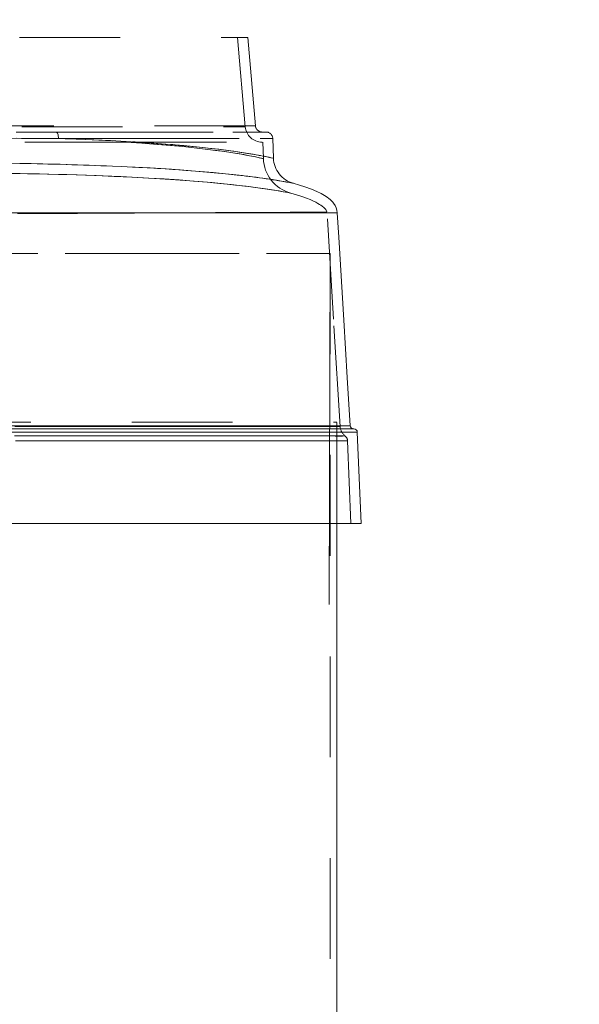
# Model space of a CAD drawing. Units: inches. Extents: x 0.2 to 10.8, y 0.7 to 7.9.
# Drawn here: x 7.9 to 8.4, y 3.6 to 4.5 of the extents above; entities that cross this region are included whole.
import ezdxf

# ---------------------------------------------------------------- set-up
doc = ezdxf.new("R2010")
doc.units = ezdxf.units.IN
doc.header["$MEASUREMENT"] = 0
doc.linetypes.add('HIDDEN', pattern=[0.075, 0.05, -0.025])
for name, color, linetype in [('300', 179, 'Continuous'), ('SLD-0_0', 179, 'Continuous'), ('SMALL_ELLIPSE', 179, 'Continuous')]:
    doc.layers.add(name, color=color, linetype=linetype)
doc.dimstyles.new('SLDDIMSTYLE7', dxfattribs={"dimtxt": 0.18, "dimasz": 0.23622, "dimexe": 0, "dimexo": 0.0625, "dimgap": 0, "dimtad": 0, "dimtih": 1, "dimtoh": 1, "dimdec": 0, "dimrnd": 1e-09, "dimzin": 0, "dimdsep": 46, "dimtxsty": 'Standard', "dimblk1": 'NONE', "dimblk2": 'NONE', "dimsah": 1, "dimcen": 0.09, "dimadec": 0, "dimazin": 0, "dimtfac": 0.23622, "dimtdec": 0, "dimtofl": 0, "dimtmove": 0, "dimatfit": 3, "dimldrblk": 'NONE', "dimfxl": 0, "dimfrac": 2, "dimtolj": 1, "dimtzin": 0, "dimarcsym": 0})

# ---------------------------------------------------------------- blocks, each defined once
blk = doc.blocks.new('_NONE')

msp = doc.modelspace()

# ---------------------------------------------------------------- linework, layer by layer
at = {"layer": '300', "linetype": 'HIDDEN', "lineweight": 0}
msp.add_line((8.162102, 4.302423), (8.162102, 3.057816), dxfattribs=at)
at = {"layer": '300', "linetype": 'Continuous', "lineweight": 15}
msp.add_line((8.168798, 3.057816), (8.168798, 4.034566), dxfattribs=at)
at = {"layer": 'SMALL_ELLIPSE', "linetype": 'HIDDEN', "lineweight": 0}
for p, q in [((7.453786, 4.516709), (8.080239, 4.516709)), ((8.0779, 4.428196), (8.070156, 4.516709)), ((8.087906, 4.429071), (8.080239, 4.516709)), ((8.087906, 4.429071), (7.446165, 4.429071)), ((7.456125, 4.428196), (8.0779, 4.428196)), ((7.890575, 4.422836), (7.8901, 4.422959)), ((7.891032, 4.422471), (7.890575, 4.422836)), ((7.891455, 4.421878), (7.891032, 4.422471)), ((7.891828, 4.421079), (7.891455, 4.421878)), ((7.892137, 4.420103), (7.891828, 4.421079)), ((7.892372, 4.418986), (7.892137, 4.420103)), ((7.892523, 4.417769), (7.892372, 4.418986)), ((7.892586, 4.416496), (7.892523, 4.417769)), ((7.946005, 4.422959), (8.065644, 4.422959)), ((8.071646, 4.422959), (8.098471, 4.422959)), ((7.959298, 4.412914), (7.574725, 4.412914)), ((7.910245, 4.415887), (7.892586, 4.416496)), ((7.892586, 4.416496), (8.105163, 4.416496)), ((7.927456, 4.415192), (7.910245, 4.415887)), ((7.944134, 4.414414), (7.927456, 4.415192)), ((7.959794, 4.413577), (7.944134, 4.414414)), ((8.065644, 4.416496), (7.946005, 4.416496)), ((7.971231, 4.412146), (7.959294, 4.412914)), ((7.959298, 4.412914), (8.095237, 4.412914)), ((7.959298, 4.412914), (7.975349, 4.411863)), ((7.974879, 4.412665), (7.959794, 4.413577)), ((7.982722, 4.411331), (7.971231, 4.412146)), ((7.989318, 4.411682), (7.974879, 4.412665)), ((7.975349, 4.411863), (7.990664, 4.410721)), ((7.996497, 4.410246), (7.982722, 4.411331)), ((8.003513, 4.410597), (7.989318, 4.411682)), ((7.990664, 4.410721), (8.00358, 4.409638)), ((8.009538, 4.409097), (7.996497, 4.410246)), ((8.016952, 4.409447), (8.003513, 4.410597)), ((8.00358, 4.409638), (8.01579, 4.408499)), ((8.021783, 4.407894), (8.009538, 4.409097)), ((8.01579, 4.408499), (8.027238, 4.407315)), ((8.02957, 4.408244), (8.016952, 4.409447)), ((8.032891, 4.406682), (8.021783, 4.407894)), ((8.027238, 4.407315), (8.038189, 4.406061)), ((8.041017, 4.407033), (8.02957, 4.408244)), ((8.095806, 4.396625), (8.095237, 4.412914)), ((8.105845, 4.396976), (8.105163, 4.416496)), ((8.043195, 4.405444), (8.032891, 4.406682)), ((8.038189, 4.406061), (8.048282, 4.404787)), ((8.051635, 4.405795), (8.041017, 4.407033)), ((8.052647, 4.404197), (8.043195, 4.405444)), ((8.048282, 4.404787), (8.057469, 4.403515)), ((8.061375, 4.404548), (8.051635, 4.405795)), ((8.061487, 4.402919), (8.052647, 4.404197)), ((8.057469, 4.403515), (8.065374, 4.40232)), ((8.070484, 4.40327), (8.061375, 4.404548)), ((8.069375, 4.401677), (8.061487, 4.402919)), ((8.065374, 4.40232), (8.072416, 4.40117)), ((8.076271, 4.400502), (8.069375, 4.401677)), ((8.078611, 4.402028), (8.070484, 4.40327)), ((8.072416, 4.40117), (8.078562, 4.400091)), ((8.081999, 4.399454), (8.076271, 4.400502)), ((8.078562, 4.400091), (8.083927, 4.399085)), ((8.085717, 4.400853), (8.078611, 4.402028)), ((8.086761, 4.398527), (8.081999, 4.399454)), ((8.083927, 4.399085), (8.088317, 4.398212)), ((8.091619, 4.399804), (8.085717, 4.400853)), ((8.090531, 4.397754), (8.086761, 4.398527)), ((8.088317, 4.398212), (8.091708, 4.397505)), ((8.093347, 4.397153), (8.090531, 4.397754)), ((8.096525, 4.398877), (8.091619, 4.399804)), ((8.091708, 4.397505), (8.094073, 4.396995)), ((8.100409, 4.398104), (8.096525, 4.398877)), ((8.103311, 4.397504), (8.100409, 4.398104)), ((8.105123, 4.397117), (8.103311, 4.397504)), ((7.842116, 4.391976), (7.862181, 4.391628)), ((7.862181, 4.391628), (7.881947, 4.391195)), ((7.881947, 4.391195), (7.901316, 4.390678)), ((7.901316, 4.390678), (7.919666, 4.390096)), ((7.919666, 4.390096), (7.937554, 4.389435)), ((7.937554, 4.389435), (7.954894, 4.388696)), ((7.954894, 4.388696), (7.972133, 4.387855)), ((7.972133, 4.387855), (7.988704, 4.386936)), ((8.095106, 4.396766), (8.093347, 4.397153)), ((8.094073, 4.396995), (8.095438, 4.396692)), ((8.095796, 4.396611), (8.095106, 4.396766)), ((8.095438, 4.396692), (8.095743, 4.396623)), ((8.095743, 4.396623), (8.09575, 4.396621)), ((8.105834, 4.396961), (8.105123, 4.397117)), ((8.10578, 4.396973), (8.105787, 4.396972)), ((8.105787, 4.396972), (8.105834, 4.396961)), ((7.854369, 4.381731), (7.834213, 4.382047)), ((7.841901, 4.381937), (7.861908, 4.38159)), ((7.873657, 4.381344), (7.854369, 4.381731)), ((7.861908, 4.38159), (7.881615, 4.381159)), ((7.892623, 4.380877), (7.873657, 4.381344)), ((7.881615, 4.381159), (7.900923, 4.380644)), ((7.911177, 4.380332), (7.892623, 4.380877)), ((7.900923, 4.380644), (7.919196, 4.380066)), ((7.929817, 4.379686), (7.911177, 4.380332)), ((7.919196, 4.380066), (7.937004, 4.379408)), ((7.947922, 4.378956), (7.929817, 4.379686)), ((7.937004, 4.379408), (7.954262, 4.378674)), ((7.9654, 4.378145), (7.947922, 4.378956)), ((7.954262, 4.378674), (7.971419, 4.377839)), ((7.981712, 4.377283), (7.9654, 4.378145)), ((7.988704, 4.386936), (8.004523, 4.385946)), ((8.004523, 4.385946), (8.019123, 4.38492)), ((8.019123, 4.38492), (8.03294, 4.383838)), ((8.03294, 4.383838), (8.045908, 4.382711)), ((8.045908, 4.382711), (8.05834, 4.381512)), ((8.05834, 4.381512), (8.069808, 4.38029)), ((8.069808, 4.38029), (8.080255, 4.379067)), ((8.080255, 4.379067), (8.089442, 4.377891)), ((8.089442, 4.377891), (8.097619, 4.376754)), ((7.971419, 4.377839), (7.987903, 4.376927)), ((7.99735, 4.376351), (7.981712, 4.377283)), ((7.987903, 4.376927), (8.003628, 4.375945)), ((8.012236, 4.375356), (7.99735, 4.376351)), ((8.003628, 4.375945), (8.018118, 4.374929)), ((8.026589, 4.374282), (8.012236, 4.375356)), ((8.018118, 4.374929), (8.03182, 4.373859)), ((8.040084, 4.373156), (8.026589, 4.374282)), ((8.03182, 4.373859), (8.044664, 4.372746)), ((8.052654, 4.371993), (8.040084, 4.373156)), ((8.044664, 4.372746), (8.05697, 4.371564)), ((8.063936, 4.370839), (8.052654, 4.371993)), ((8.05697, 4.371564), (8.068302, 4.370362)), ((8.074292, 4.369678), (8.063936, 4.370839)), ((8.068302, 4.370362), (8.078607, 4.369162)), ((8.083676, 4.368528), (8.074292, 4.369678)), ((8.078607, 4.369162), (8.087654, 4.368009)), ((8.092169, 4.367397), (8.083676, 4.368528)), ((8.097619, 4.376754), (8.104757, 4.375684)), ((8.104757, 4.375684), (8.111005, 4.37468)), ((8.111005, 4.37468), (8.116144, 4.373802)), ((8.116144, 4.373802), (8.120166, 4.373077)), ((8.120166, 4.373077), (8.123004, 4.372547)), ((8.123004, 4.372547), (8.124802, 4.372201)), ((8.124802, 4.372201), (8.12556, 4.372052)), ((8.125492, 4.372065), (8.125434, 4.372077)), ((8.13149, 4.370355), (8.125493, 4.372066)), ((8.137062, 4.368572), (8.13149, 4.370355)), ((8.143621, 4.366172), (8.137062, 4.368572)), ((8.087654, 4.368009), (8.095687, 4.3669)), ((8.099639, 4.366321), (8.092169, 4.367397)), ((8.095687, 4.3669), (8.10268, 4.365859)), ((8.106064, 4.365328), (8.099639, 4.366321)), ((8.10268, 4.365859), (8.108783, 4.364886)), ((8.111317, 4.364463), (8.106064, 4.365328)), ((8.108783, 4.364886), (8.113789, 4.364038)), ((8.115587, 4.363722), (8.111317, 4.364463)), ((8.113789, 4.364038), (8.117697, 4.363342)), ((8.118876, 4.363125), (8.115587, 4.363722)), ((8.117697, 4.363342), (8.120453, 4.362832)), ((8.121286, 4.362675), (8.118876, 4.363125)), ((8.120453, 4.362832), (8.122194, 4.362501)), ((8.122635, 4.362416), (8.121286, 4.362675)), ((8.122194, 4.362501), (8.122927, 4.362358)), ((8.122804, 4.362383), (8.122635, 4.362416)), ((8.122861, 4.362371), (8.122804, 4.362383)), ((8.123213, 4.362282), (8.122862, 4.362373)), ((8.128666, 4.360715), (8.123213, 4.362282)), ((8.134093, 4.358972), (8.128666, 4.360715)), ((8.138626, 4.357337), (8.134093, 4.358972)), ((8.14892, 4.363909), (8.143621, 4.366172)), ((8.153149, 4.361808), (8.14892, 4.363909)), ((8.15648, 4.359892), (8.153149, 4.361808)), ((8.159062, 4.358182), (8.15648, 4.359892)), ((8.142372, 4.355826), (8.138626, 4.357337)), ((8.145435, 4.35445), (8.142372, 4.355826)), ((8.147908, 4.353218), (8.145435, 4.35445)), ((8.149877, 4.352137), (8.147908, 4.353218)), ((8.151489, 4.351167), (8.149877, 4.352137)), ((8.152713, 4.350364), (8.151489, 4.351167)), ((8.154076, 4.349383), (8.152713, 4.350364)), ((8.155815, 4.347937), (8.154076, 4.349383)), ((8.160739, 4.356926), (8.159062, 4.358182)), ((8.162053, 4.355833), (8.160739, 4.356926)), ((8.163301, 4.354681), (8.162053, 4.355833)), ((8.164617, 4.3533), (8.163301, 4.354681)), ((8.165396, 4.35232), (8.164617, 4.3533)), ((7.851956, 4.34195), (7.864021, 4.342006)), ((7.864021, 4.342006), (7.876075, 4.342066)), ((7.876075, 4.342066), (7.887772, 4.342128)), ((7.887772, 4.342128), (7.899095, 4.342189)), ((7.899095, 4.342189), (7.902135, 4.342206)), ((7.902135, 4.342206), (7.905199, 4.342223)), ((7.905199, 4.342223), (7.908286, 4.34224)), ((7.908286, 4.34224), (7.911393, 4.342257)), ((7.911393, 4.342257), (7.914485, 4.342274)), ((7.914485, 4.342274), (7.917634, 4.342292)), ((7.917634, 4.342292), (7.920796, 4.34231)), ((7.920796, 4.34231), (7.923968, 4.342327)), ((7.923968, 4.342327), (7.927147, 4.342345)), ((7.927147, 4.342345), (7.930332, 4.342363)), ((7.930332, 4.342363), (7.933518, 4.34238)), ((7.933518, 4.34238), (7.936705, 4.342398)), ((7.936705, 4.342398), (7.939888, 4.342415)), ((7.939888, 4.342415), (7.943065, 4.342432)), ((7.943065, 4.342432), (7.946235, 4.34245)), ((7.946235, 4.34245), (7.949394, 4.342466)), ((7.949394, 4.342466), (7.95254, 4.342483)), ((7.95254, 4.342483), (7.95567, 4.3425)), ((7.95567, 4.3425), (7.958782, 4.342516)), ((7.958782, 4.342516), (7.961875, 4.342532)), ((7.961875, 4.342532), (7.964945, 4.342548)), ((7.964945, 4.342548), (7.96799, 4.342563)), ((7.96799, 4.342563), (7.979815, 4.342624)), ((7.979815, 4.342624), (7.99109, 4.34268)), ((7.99109, 4.34268), (8.001837, 4.342734)), ((8.001837, 4.342734), (8.012123, 4.342784)), ((8.012123, 4.342784), (8.021927, 4.342831)), ((8.021927, 4.342831), (8.035576, 4.342897)), ((8.035576, 4.342897), (8.048289, 4.342956)), ((8.048289, 4.342956), (8.060114, 4.343011)), ((8.060114, 4.343011), (8.071097, 4.343061)), ((8.071097, 4.343061), (8.081283, 4.343106)), ((8.071646, 4.342601), (8.165396, 4.342601)), ((8.081283, 4.343106), (8.093244, 4.343158)), ((8.093244, 4.343158), (8.104061, 4.343204)), ((8.104061, 4.343204), (8.113783, 4.343245)), ((8.113783, 4.343245), (8.122456, 4.343281)), ((8.122456, 4.343281), (8.130928, 4.343316)), ((8.130928, 4.343316), (8.138211, 4.343345)), ((8.138211, 4.343345), (8.144344, 4.34337)), ((8.144344, 4.34337), (8.149372, 4.34339)), ((8.149372, 4.34339), (8.15333, 4.343406)), ((8.15333, 4.343406), (8.156237, 4.343417)), ((8.157692, 4.345916), (8.155815, 4.347937)), ((8.156237, 4.343417), (8.1581, 4.343424)), ((8.158859, 4.343789), (8.157692, 4.345916)), ((8.1581, 4.343424), (8.158925, 4.343427)), ((8.158925, 4.343427), (8.158855, 4.343427)), ((8.165471, 4.237154), (8.15897, 4.343434)), ((8.17558, 4.236397), (8.170551, 4.318622)), ((7.371923, 4.302423), (8.162102, 4.302423)), ((7.69904, 4.302423), (8.162102, 4.302423)), ((8.171972, 4.130852), (8.165471, 4.237154)), ((8.17907, 4.179337), (8.17558, 4.236397)), ((7.365226, 4.134878), (8.168798, 4.134878)), ((8.168798, 4.034566), (8.168798, 4.134878)), ((7.84531, 4.125107), (7.857046, 4.125107)), ((7.863068, 4.130846), (7.849369, 4.130846)), ((7.866859, 4.13146), (7.852259, 4.13146)), ((7.852431, 4.130846), (7.865869, 4.130846)), ((7.857046, 4.125107), (7.8721, 4.125107)), ((7.876391, 4.130846), (7.863068, 4.130846)), ((7.865869, 4.130846), (7.878916, 4.130846)), ((7.881023, 4.131459), (7.866859, 4.13146)), ((7.8721, 4.125107), (7.886723, 4.125107)), ((7.8893, 4.130846), (7.876391, 4.130846)), ((7.878916, 4.130846), (7.891918, 4.130846)), ((7.894683, 4.131459), (7.881023, 4.131459)), ((7.886723, 4.125107), (7.900872, 4.125107)), ((7.902169, 4.130846), (7.8893, 4.130846)), ((7.891918, 4.130846), (7.904501, 4.130846)), ((7.91036, 4.131459), (7.894683, 4.131459)), ((7.900872, 4.125107), (7.914915, 4.125107)), ((7.914603, 4.130846), (7.902169, 4.130846)), ((7.904501, 4.130846), (7.916648, 4.130846)), ((7.925424, 4.131459), (7.91036, 4.131459)), ((7.92659, 4.130846), (7.914603, 4.130846)), ((7.914915, 4.125107), (7.928457, 4.125107)), ((7.916648, 4.130846), (7.929969, 4.130846)), ((7.939866, 4.131459), (7.925424, 4.131459)), ((7.943499, 4.130846), (7.92659, 4.130846)), ((7.928457, 4.125107), (7.941486, 4.125107)), ((7.929969, 4.130846), (7.942761, 4.130846)), ((7.953681, 4.131459), (7.939866, 4.131459)), ((7.941486, 4.125107), (7.955916, 4.125107)), ((7.942761, 4.130846), (7.955029, 4.130846)), ((7.9595, 4.130846), (7.943499, 4.130846)), ((7.966861, 4.131459), (7.953681, 4.131459)), ((7.955029, 4.130846), (7.966778, 4.130846)), ((7.955916, 4.125107), (7.969716, 4.125107)), ((7.973974, 4.130846), (7.9595, 4.130846)), ((7.966778, 4.130846), (7.982065, 4.130846)), ((7.981564, 4.131459), (7.966861, 4.131459)), ((7.969716, 4.125107), (7.982898, 4.125107)), ((7.987708, 4.130846), (7.973974, 4.130846)), ((7.99552, 4.131459), (7.981564, 4.131459)), ((7.982065, 4.130846), (7.996492, 4.130846)), ((7.982898, 4.125107), (7.995476, 4.125107)), ((8.000731, 4.130846), (7.987708, 4.130846)), ((7.995476, 4.125107), (8.011756, 4.125107)), ((8.008754, 4.131459), (7.99552, 4.131459)), ((7.996492, 4.130846), (8.010094, 4.130846)), ((8.013067, 4.130846), (8.000731, 4.130846)), ((8.021292, 4.131459), (8.008754, 4.131459)), ((8.010094, 4.130846), (8.023822, 4.130846)), ((8.011756, 4.125107), (8.027024, 4.125107)), ((8.024743, 4.130846), (8.013067, 4.130846)), ((8.03316, 4.131459), (8.021292, 4.131459)), ((8.023822, 4.130846), (8.036727, 4.130846)), ((8.038155, 4.130846), (8.024743, 4.130846)), ((8.027024, 4.125107), (8.041321, 4.125107)), ((8.04679, 4.131459), (8.03316, 4.131459)), ((8.036727, 4.130846), (8.048846, 4.130846)), ((8.050718, 4.130846), (8.038155, 4.130846)), ((8.041321, 4.125107), (8.055689, 4.125107)), ((8.059556, 4.131459), (8.04679, 4.131459)), ((8.048846, 4.130846), (8.060213, 4.130846)), ((8.06247, 4.130846), (8.050718, 4.130846)), ((8.055689, 4.125107), (8.069104, 4.125107)), ((8.071497, 4.131459), (8.059556, 4.131459)), ((8.060213, 4.130846), (8.070864, 4.130846)), ((8.07345, 4.130846), (8.06247, 4.130846)), ((8.069104, 4.125107), (8.081608, 4.125107)), ((8.070864, 4.130846), (8.083537, 4.130846)), ((8.08265, 4.131459), (8.071497, 4.131459)), ((8.086304, 4.130846), (8.07345, 4.130846)), ((8.081608, 4.125107), (8.093242, 4.125107)), ((8.095605, 4.131459), (8.08265, 4.131459)), ((8.083537, 4.130846), (8.095189, 4.130846)), ((8.098089, 4.130846), (8.086304, 4.130846)), ((8.093242, 4.125107), (8.104048, 4.125107)), ((8.095189, 4.130846), (8.105867, 4.130846)), ((8.107486, 4.131459), (8.095605, 4.131459)), ((8.108852, 4.130846), (8.098089, 4.130846)), ((8.104048, 4.125107), (8.116766, 4.125107)), ((8.105867, 4.130846), (8.115623, 4.130846)), ((8.118338, 4.131459), (8.107486, 4.131459)), ((8.11864, 4.130846), (8.108852, 4.130846)), ((8.115623, 4.130846), (8.125905, 4.130846)), ((8.116766, 4.125107), (8.128297, 4.125107)), ((8.128209, 4.131459), (8.118338, 4.131459)), ((8.127502, 4.130846), (8.11864, 4.130846)), ((8.125905, 4.130846), (8.135049, 4.130846)), ((8.136861, 4.130846), (8.127502, 4.130846)), ((8.137146, 4.131459), (8.128209, 4.131459)), ((8.128297, 4.125107), (8.138691, 4.125107)), ((8.135049, 4.130846), (8.143095, 4.130846)), ((8.145028, 4.130846), (8.136861, 4.130846)), ((8.146585, 4.131459), (8.137146, 4.131459)), ((8.138691, 4.125107), (8.148, 4.125107)), ((8.143095, 4.130846), (8.150081, 4.130846)), ((8.152046, 4.130846), (8.145028, 4.130846)), ((8.154823, 4.131459), (8.146585, 4.131459)), ((8.148, 4.125107), (8.157089, 4.125107)), ((8.150081, 4.130846), (8.156052, 4.130846)), ((8.157956, 4.130846), (8.152046, 4.130846)), ((8.161902, 4.131459), (8.154823, 4.131459)), ((8.156052, 4.130846), (8.161044, 4.130846)), ((8.157089, 4.125107), (8.164963, 4.125107)), ((8.162803, 4.130846), (8.157956, 4.130846)), ((8.161044, 4.130846), (8.165079, 4.130846)), ((8.167864, 4.131459), (8.161902, 4.131459)), ((8.166612, 4.130846), (8.162803, 4.130846)), ((8.164963, 4.125107), (8.171666, 4.125107)), ((8.165079, 4.130846), (8.168178, 4.130846)), ((8.169396, 4.130846), (8.166612, 4.130846)), ((8.172753, 4.131459), (8.167864, 4.131459)), ((8.168178, 4.130846), (8.170442, 4.130846)), ((8.171169, 4.130846), (8.169396, 4.130846)), ((8.170442, 4.130846), (8.171695, 4.130846)), ((8.171937, 4.130846), (8.171169, 4.130846)), ((8.171666, 4.125107), (8.177246, 4.125107)), ((8.171695, 4.130846), (8.171937, 4.130846)), ((8.176595, 4.131459), (8.172753, 4.131459)), ((8.179402, 4.131459), (8.176595, 4.131459)), ((8.177246, 4.125107), (8.181731, 4.125107)), ((8.18119, 4.131459), (8.179402, 4.131459)), ((8.181963, 4.131459), (8.18119, 4.131459)), ((8.181731, 4.125107), (8.185133, 4.125107)), ((8.181899, 4.131459), (8.181963, 4.131459)), ((8.185133, 4.125107), (8.187465, 4.125107)), ((8.187465, 4.125107), (8.188743, 4.125107)), ((8.188743, 4.125107), (8.188898, 4.125107)), ((7.848966, 4.121286), (7.862943, 4.121286)), ((7.862744, 4.121286), (7.849578, 4.121286)), ((7.864006, 4.116375), (7.850015, 4.116375)), ((7.85295, 4.116374), (7.868589, 4.116372)), ((7.875556, 4.121287), (7.862744, 4.121286)), ((7.862943, 4.121286), (7.87783, 4.121286)), ((7.879169, 4.116376), (7.864006, 4.116375)), ((7.868589, 4.116372), (7.883757, 4.116372)), ((7.88772, 4.121287), (7.875556, 4.121287)), ((7.87783, 4.121286), (7.892237, 4.121285)), ((7.893857, 4.116377), (7.879169, 4.116376)), ((7.883757, 4.116372), (7.898399, 4.116372)), ((7.899539, 4.121285), (7.88772, 4.121287)), ((7.892237, 4.121285), (7.906127, 4.121284)), ((7.908051, 4.116377), (7.893857, 4.116377)), ((7.898399, 4.116372), (7.912463, 4.116373)), ((7.910993, 4.121285), (7.899539, 4.121285)), ((7.906127, 4.121284), (7.919863, 4.121285)), ((7.921729, 4.116377), (7.908051, 4.116377)), ((7.927112, 4.121286), (7.910993, 4.121285)), ((7.912463, 4.116373), (7.928493, 4.116375)), ((7.919863, 4.121285), (7.933072, 4.121287)), ((7.934871, 4.116378), (7.921729, 4.116377)), ((7.942489, 4.121286), (7.927112, 4.121286)), ((7.928493, 4.116375), (7.943811, 4.116377)), ((7.933072, 4.121287), (7.945749, 4.121288)), ((7.947453, 4.116379), (7.934871, 4.116378)), ((7.957122, 4.121287), (7.942489, 4.121286)), ((7.943811, 4.116377), (7.958429, 4.116377)), ((7.945749, 4.121288), (7.960257, 4.121288)), ((7.962357, 4.116378), (7.947453, 4.116379)), ((7.970791, 4.121286), (7.957122, 4.121287)), ((7.958429, 4.116377), (7.972357, 4.116375)), ((7.960257, 4.121288), (7.974079, 4.121285)), ((7.976542, 4.116373), (7.962357, 4.116378)), ((7.983817, 4.121282), (7.970791, 4.121286)), ((7.972357, 4.116375), (7.985607, 4.116369)), ((7.974079, 4.121285), (7.987229, 4.12128)), ((7.990024, 4.116365), (7.976542, 4.116373)), ((7.996219, 4.121275), (7.983817, 4.121282)), ((7.985607, 4.116369), (7.99819, 4.116359)), ((7.987229, 4.12128), (7.999727, 4.121274)), ((8.002822, 4.116356), (7.990024, 4.116365)), ((8.009581, 4.121272), (7.996219, 4.121275)), ((7.99819, 4.116359), (8.011398, 4.116354)), ((7.999727, 4.121274), (8.015821, 4.121273)), ((8.018561, 4.116356), (8.002822, 4.116356)), ((8.022218, 4.121276), (8.009581, 4.121272)), ((8.011398, 4.116354), (8.023896, 4.116361)), ((8.015821, 4.121273), (8.030845, 4.121282)), ((8.033271, 4.116369), (8.018561, 4.116356)), ((8.034165, 4.121284), (8.022218, 4.121276)), ((8.023896, 4.116361), (8.035721, 4.116372)), ((8.030845, 4.121282), (8.044866, 4.121287)), ((8.047021, 4.116377), (8.033271, 4.116369)), ((8.045457, 4.121287), (8.034165, 4.121284)), ((8.035721, 4.116372), (8.04691, 4.116377)), ((8.044866, 4.121287), (8.05915, 4.121288)), ((8.059368, 4.121288), (8.045457, 4.121287)), ((8.04691, 4.116377), (8.06113, 4.116378)), ((8.06165, 4.116378), (8.047021, 4.116377)), ((8.05915, 4.121288), (8.07239, 4.121288)), ((8.072276, 4.121288), (8.059368, 4.121288)), ((8.06113, 4.116378), (8.07431, 4.116378)), ((8.075186, 4.116378), (8.06165, 4.116378)), ((8.084236, 4.121288), (8.072276, 4.121288)), ((8.07239, 4.121288), (8.084637, 4.121288)), ((8.07431, 4.116378), (8.086506, 4.116378)), ((8.087686, 4.116377), (8.075186, 4.116378)), ((8.095811, 4.121287), (8.084236, 4.121288)), ((8.084637, 4.121288), (8.095946, 4.121287)), ((8.086506, 4.116378), (8.097925, 4.116377)), ((8.099206, 4.116376), (8.087686, 4.116377)), ((8.106476, 4.121287), (8.095811, 4.121287)), ((8.095946, 4.121287), (8.106369, 4.121285)), ((8.097925, 4.116377), (8.108461, 4.116377)), ((8.109803, 4.116373), (8.099206, 4.116376)), ((8.106369, 4.121285), (8.118515, 4.121283)), ((8.116267, 4.121287), (8.106476, 4.121287)), ((8.108461, 4.116377), (8.118148, 4.116377)), ((8.121611, 4.116371), (8.109803, 4.116373)), ((8.125221, 4.121287), (8.116267, 4.121287)), ((8.118148, 4.116377), (8.127021, 4.116377)), ((8.118515, 4.121283), (8.12937, 4.121285)), ((8.132186, 4.116373), (8.121611, 4.116371)), ((8.133374, 4.121287), (8.125221, 4.121287)), ((8.127021, 4.116377), (8.135115, 4.116377)), ((8.12937, 4.121285), (8.138989, 4.121286)), ((8.141575, 4.116376), (8.132186, 4.116373)), ((8.142361, 4.121287), (8.133374, 4.121287)), ((8.135115, 4.116377), (8.144336, 4.116377)), ((8.138989, 4.121286), (8.147421, 4.121287)), ((8.149829, 4.116377), (8.141575, 4.116376)), ((8.150228, 4.121287), (8.142361, 4.121287)), ((8.144336, 4.116377), (8.152396, 4.116377)), ((8.147421, 4.121287), (8.155172, 4.121284)), ((8.15795, 4.116372), (8.149829, 4.116377)), ((8.157014, 4.121287), (8.150228, 4.121287)), ((8.152396, 4.116377), (8.159334, 4.116377)), ((8.155172, 4.121284), (8.161694, 4.121277)), ((8.162757, 4.121288), (8.157014, 4.121287)), ((8.164718, 4.11636), (8.15795, 4.116372)), ((8.159334, 4.116377), (8.165192, 4.116378)), ((8.161694, 4.121277), (8.167018, 4.12127)), ((8.168088, 4.121288), (8.162757, 4.121288)), ((8.170168, 4.116349), (8.164718, 4.11636)), ((8.165192, 4.116378), (8.170303, 4.116378)), ((8.167018, 4.12127), (8.171178, 4.121265)), ((8.172148, 4.121287), (8.168088, 4.121288)), ((8.174333, 4.116343), (8.170168, 4.116349)), ((8.170303, 4.116378), (8.17426, 4.116376)), ((8.171178, 4.121265), (8.174197, 4.121267)), ((8.174951, 4.121286), (8.172148, 4.121287)), ((8.174197, 4.121267), (8.176088, 4.121275)), ((8.17426, 4.116376), (8.177076, 4.116375)), ((8.177131, 4.116348), (8.174333, 4.116343)), ((8.176512, 4.121287), (8.174951, 4.121286)), ((8.176088, 4.121275), (8.176857, 4.121283)), ((8.176789, 4.121284), (8.176512, 4.121287)), ((8.176793, 4.121284), (8.176789, 4.121284)), ((8.177076, 4.116375), (8.178763, 4.116376)), ((8.178796, 4.11636), (8.177131, 4.116348)), ((8.178763, 4.116376), (8.179337, 4.116371)), ((8.178957, 4.116363), (8.178796, 4.11636)), ((8.179334, 4.116371), (8.179326, 4.116371)), ((8.18103, 4.075478), (8.17933, 4.116371)), ((8.179337, 4.116371), (8.179334, 4.116371)), ((8.18273, 4.034567), (8.18103, 4.075478))]:
    msp.add_line(p, q, dxfattribs=at)
at = {"layer": 'SMALL_ELLIPSE', "linetype": 'Continuous', "lineweight": 15}
for p, q in [((7.850718, 4.422959), (7.890112, 4.422959)), ((7.890586, 4.422836), (7.890112, 4.422959)), ((7.890112, 4.422959), (7.946005, 4.422959)), ((7.891043, 4.422471), (7.890586, 4.422836)), ((7.891466, 4.421878), (7.891043, 4.422471)), ((7.891839, 4.421079), (7.891466, 4.421878)), ((7.892149, 4.420103), (7.891839, 4.421079)), ((7.892384, 4.418986), (7.892149, 4.420103)), ((7.892535, 4.417769), (7.892384, 4.418986)), ((7.892597, 4.416496), (7.892535, 4.417769)), ((8.065644, 4.422959), (8.071646, 4.422959)), ((7.946005, 4.416496), (7.892597, 4.416496)), ((8.071646, 4.416496), (8.065644, 4.416496)), ((8.065644, 4.403959), (8.066344, 4.403865)), ((8.066344, 4.403865), (8.071646, 4.403088)), ((8.071646, 4.38007), (8.065644, 4.380747)), ((7.767012, 4.342601), (8.071646, 4.342601)), ((8.165396, 4.342601), (8.168979, 4.342601)), ((8.170551, 4.318622), (8.169085, 4.342601)), ((8.181998, 4.131466), (8.17907, 4.179337)), ((7.4348, 4.128316), (8.18556, 4.128316)), ((7.842059, 4.131459), (7.859352, 4.131459)), ((7.856537, 4.125107), (7.84329, 4.125107)), ((7.869473, 4.125107), (7.856537, 4.125107)), ((7.859352, 4.131459), (7.876141, 4.131459)), ((7.881797, 4.125107), (7.869473, 4.125107)), ((7.876141, 4.131459), (7.892367, 4.131459)), ((7.893807, 4.125107), (7.881797, 4.125107)), ((7.892367, 4.131459), (7.907973, 4.131459)), ((7.905481, 4.125107), (7.893807, 4.125107)), ((7.92297, 4.125107), (7.905481, 4.125107)), ((7.907973, 4.131459), (7.922901, 4.131459)), ((7.922901, 4.131459), (7.936517, 4.131459)), ((7.939672, 4.125107), (7.92297, 4.125107)), ((7.936517, 4.131459), (7.949594, 4.131459)), ((7.95558, 4.125107), (7.939672, 4.125107)), ((7.949594, 4.131459), (7.962138, 4.131459)), ((7.970688, 4.125107), (7.95558, 4.125107)), ((7.962138, 4.131459), (7.974152, 4.131459)), ((7.984595, 4.125107), (7.970688, 4.125107)), ((7.974152, 4.131459), (7.989782, 4.131459)), ((7.997848, 4.125107), (7.984595, 4.125107)), ((7.989782, 4.131459), (8.004532, 4.131459)), ((8.01046, 4.125107), (7.997848, 4.125107)), ((8.004532, 4.131459), (8.018435, 4.131459)), ((8.022447, 4.125107), (8.01046, 4.125107)), ((8.018435, 4.131459), (8.032323, 4.131459)), ((8.037589, 4.125107), (8.022447, 4.125107)), ((8.032323, 4.131459), (8.045383, 4.131459)), ((8.05175, 4.125107), (8.037589, 4.125107)), ((8.045383, 4.131459), (8.057649, 4.131459)), ((8.064985, 4.125107), (8.05175, 4.125107)), ((8.057649, 4.131459), (8.069155, 4.131459)), ((8.077228, 4.125107), (8.064985, 4.125107)), ((8.069155, 4.131459), (8.079936, 4.131459)), ((8.088665, 4.125107), (8.077228, 4.125107)), ((8.079936, 4.131459), (8.092764, 4.131459)), ((8.099334, 4.125107), (8.088665, 4.125107)), ((8.092764, 4.131459), (8.104556, 4.131459)), ((8.112824, 4.125107), (8.099334, 4.125107)), ((8.104556, 4.131459), (8.115363, 4.131459)), ((8.125043, 4.125107), (8.112824, 4.125107)), ((8.115363, 4.131459), (8.125233, 4.131459)), ((8.136044, 4.125107), (8.125043, 4.125107)), ((8.125233, 4.131459), (8.135587, 4.131459)), ((8.135587, 4.131459), (8.144796, 4.131459)), ((8.145881, 4.125107), (8.136044, 4.125107)), ((8.144796, 4.131459), (8.152901, 4.131459)), ((8.154608, 4.125107), (8.145881, 4.125107)), ((8.152901, 4.131459), (8.159939, 4.131459)), ((8.162139, 4.125107), (8.154608, 4.125107)), ((8.159939, 4.131459), (8.165955, 4.131459)), ((8.168687, 4.125107), (8.162139, 4.125107)), ((8.165955, 4.131459), (8.170985, 4.131459)), ((8.174279, 4.125107), (8.168687, 4.125107)), ((8.170985, 4.131459), (8.175051, 4.131459)), ((8.178943, 4.125107), (8.174279, 4.125107)), ((8.175051, 4.131459), (8.178173, 4.131459)), ((8.178173, 4.131459), (8.180455, 4.131459)), ((8.182706, 4.125107), (8.178943, 4.125107)), ((8.180455, 4.131459), (8.181718, 4.131459)), ((8.181718, 4.131459), (8.181899, 4.131459)), ((8.185954, 4.125107), (8.182706, 4.125107)), ((8.188038, 4.125107), (8.185954, 4.125107)), ((8.188965, 4.125107), (8.188038, 4.125107)), ((8.188898, 4.125107), (8.188965, 4.125107)), ((8.192784, 4.034566), (8.18902, 4.125112)), ((7.768662, 4.034566), (8.192778, 4.034566))]:
    msp.add_line(p, q, dxfattribs=at)
at = {"layer": 'SMALL_ELLIPSE', "lineweight": 0}
msp.add_line((8.162102, 4.302423), (8.161117, 3.954169), dxfattribs=at)
at = {"layer": 'SMALL_ELLIPSE', "linetype": 'HIDDEN', "lineweight": 0}
for centre, radius, start, end in [((8.094577, 4.429655), 0.016741, 184.999979, 270), ((8.094577, 4.429655), 0.006696, 184.999927, 270), ((8.098471, 4.416262), 0.006696, 2.000042, 89.999758), ((7.767012, -16.237621), 20.654499, 89.6516549, 90.3483451), ((7.885262, 3.015221), 1.400404, 82.599319, 87.513988), ((8.001992, 3.915911), 0.492131, 77.825161, 81.863304), ((7.876197, 2.524194), 1.866193, 84.173565, 87.856258), ((8.132539, 4.397841), 0.036743, 181.901915, 254.6473), ((8.132537, 4.397834), 0.026691, 181.842218, 254.581299), ((8.001776, 3.724931), 0.658854, 79.182226, 83.912495), ((8.18534, 4.131664), 0.013393, 183.543637, 230.496255), ((8.172991, 4.116318), 0.006303, 0.465395, 52.522076)]:
    msp.add_arc(centre, radius, start, end, dxfattribs=at)
at = {"layer": 'SMALL_ELLIPSE', "linetype": 'Continuous', "lineweight": 15}
for centre, radius, start, end in [((7.789734, -11.722824), 16.139647, 89.6348326, 89.7835074), ((7.811253, 1.778835), 2.638915, 87.073007, 88.233587), ((7.7968, 0.871995), 3.52025, 87.570799, 89.067897), ((8.153791, 4.342356), 0.015296, 0.920832, 40.650966), ((8.18534, 4.131664), 0.003348, 183.089007, 269.978891), ((8.185675, 4.124967), 0.003348, 2.865921, 89.983699)]:
    msp.add_arc(centre, radius, start, end, dxfattribs=at)

# ---------------------------------------------------------------- leaders
at = {"layer": 'SLD-0_0', "has_arrowhead": 0}
msp.add_leader([(8.578828, 4.285637), (8.440424, 4.950208), (8.190424, 4.950208)], dimstyle='SLDDIMSTYLE7', dxfattribs=at)

doc.saveas('drawing.dxf')
